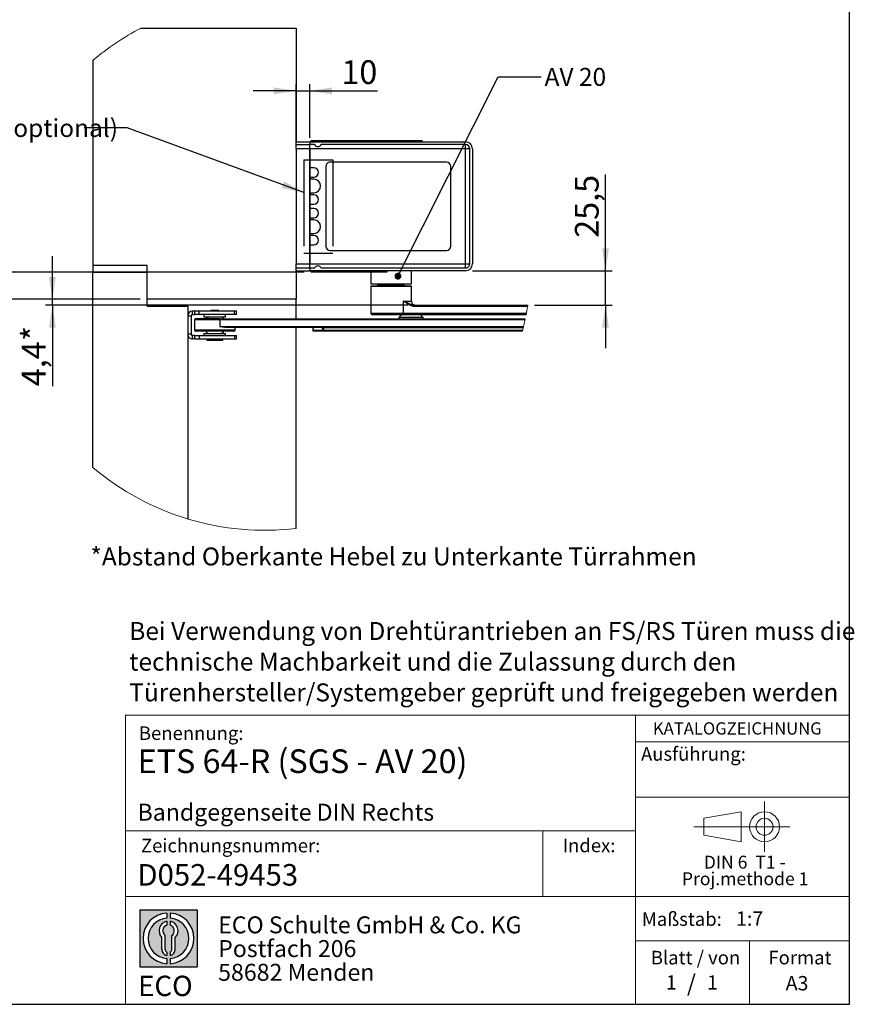
# Model space of a CAD drawing. Units: millimetres. Extents: x 70 to 2901, y 70 to 2009.
# Drawn here: x 2013 to 2875, y 70 to 1087 of the extents above; entities that cross this region are included whole.
import ezdxf

# ---------------------------------------------------------------- set-up
doc = ezdxf.new("R2010")
doc.units = ezdxf.units.MM
doc.header["$LTSCALE"] = 7
doc.linetypes.add('CENTERX2', pattern=[20.319999999999997, 12.7, -2.54, 2.54, -2.54])
doc.layers.add('BEMASSUNG', color=1, linetype='Continuous')
doc.layers.add('FORMAT', color=7, linetype='Continuous')
doc.styles.add('SLDTEXTSTYLE0', font='ARIAL.TTF', dxfattribs={"width": 0.948})
doc.styles.add('SLDTEXTSTYLE1', font='ARIALUNI.TTF')
doc.styles.add('SLDTEXTSTYLE2', font='ARIALN.TTF', dxfattribs={"width": 0.87})
doc.styles.add('SLDTEXTSTYLE3', font='ARIALBD.TTF', dxfattribs={"width": 0.948})
doc.styles.get("Standard").update_dxf_attribs({"font": 'ARIAL.TTF'})
doc.dimstyles.new('SLDDIMSTYLE10', dxfattribs={"dimtxt": 0.18, "dimasz": 23.114, "dimexe": 0, "dimexo": 0.0625, "dimgap": 0, "dimtad": 0, "dimtih": 1, "dimtoh": 1, "dimdec": 0, "dimrnd": 1e-09, "dimzin": 0, "dimdsep": 46, "dimtxsty": 'STANDARD', "dimsah": 1, "dimcen": 0.09, "dimadec": 0, "dimazin": 0, "dimtfac": 23.114, "dimtdec": 0, "dimtofl": 0, "dimtmove": 0, "dimatfit": 3, "dimfxl": 1, "dimfrac": 2, "dimtolj": 1, "dimtzin": 0, "dimarcsym": 0})
doc.dimstyles.new('SLDDIMSTYLE6', dxfattribs={"dimtxt": 24.5, "dimasz": 23.114, "dimexe": 0, "dimexo": 0.0625, "dimgap": 6.125, "dimtad": 1, "dimlfac": 0.7142857143, "dimrnd": 1e-09, "dimzin": 12, "dimdsep": 46, "dimtxsty": 'SLDTEXTSTYLE0', "dimsah": 1, "dimcen": 0.09, "dimadec": 0, "dimazin": 3, "dimtfac": 1, "dimtmove": 0, "dimatfit": 0, "dimfxl": 1, "dimfrac": 2, "dimtolj": 1, "dimtzin": 12, "dimarcsym": 0})
doc.dimstyles.new('SLDDIMSTYLE7', dxfattribs={"dimtxt": 24.5, "dimasz": 23.114, "dimexe": 0, "dimexo": 0.0625, "dimgap": 6.125, "dimtad": 1, "dimlfac": 0.7142857143, "dimrnd": 1e-09, "dimzin": 12, "dimdsep": 46, "dimtxsty": 'SLDTEXTSTYLE3', "dimsah": 1, "dimcen": 0.09, "dimadec": 0, "dimazin": 3, "dimtfac": 1, "dimtmove": 0, "dimatfit": 0, "dimfxl": 1, "dimfrac": 2, "dimtolj": 1, "dimtzin": 12, "dimarcsym": 0})
doc.dimstyles.new('SLDDIMSTYLE8', dxfattribs={"dimtxt": 24.5, "dimasz": 23.114, "dimexe": 0, "dimexo": 0.0625, "dimgap": 6.125, "dimtad": 1, "dimdec": 0, "dimlfac": 0.7142857143, "dimrnd": 1e-09, "dimzin": 12, "dimdsep": 46, "dimtxsty": 'SLDTEXTSTYLE0', "dimsah": 1, "dimcen": 0.09, "dimadec": 0, "dimazin": 3, "dimtfac": 1, "dimtmove": 0, "dimatfit": 0, "dimfxl": 1, "dimfrac": 2, "dimtolj": 1, "dimtzin": 12, "dimarcsym": 0})
doc.dimstyles.new('SLDDIMSTYLE9', dxfattribs={"dimtxt": 0.18, "dimasz": 7.112, "dimexe": 0, "dimexo": 0.0625, "dimgap": 0, "dimtad": 0, "dimtih": 1, "dimtoh": 1, "dimdec": 0, "dimrnd": 1e-09, "dimzin": 0, "dimdsep": 46, "dimtxsty": 'STANDARD', "dimblk1": 'DOT', "dimblk2": 'DOT', "dimsah": 1, "dimcen": 0.09, "dimadec": 0, "dimazin": 0, "dimtfac": 7.112, "dimtdec": 0, "dimtofl": 0, "dimtmove": 0, "dimatfit": 3, "dimldrblk": 'DOT', "dimfxl": 1, "dimfrac": 2, "dimtolj": 1, "dimtzin": 0, "dimarcsym": 0})

# ---------------------------------------------------------------- blocks, each defined once
blk = doc.blocks.new('SW_NOTE_0')
at = {"color": 0, "linetype": 'Continuous', "lineweight": 0, "char_height": 13.3, "attachment_point": 2, "style": 'SLDTEXTSTYLE0'}
for s, insert in [('DIN 6  T1 - ', (46.134375, 17.144600939)), ('Proj.methode 1', (46.5984838367, 0.0023782104))]:
    blk.add_mtext(s, dxfattribs=dict(at, insert=insert))
blk = doc.blocks.new('Block1_3_1')
at = {"color": 7, "linetype": 'CENTERX2', "lineweight": 18}
for p, q in [((81.2962813747, 63.6276108944), (81.2962813747, 89.63971494)), ((67.6602751158, 63.6276108944), (8.2580035265, 63.6276108944)), ((81.2962813747, 63.6276108944), (55.2841773291, 63.6276108944)), ((81.2962813747, 63.6276108944), (81.2962813747, 37.6155068489)), ((81.2962813747, 63.6276108944), (107.3083854203, 63.6276108944))]:
    blk.add_line(p, q, dxfattribs=at)
at = {"color": 7, "linetype": 'Continuous', "lineweight": 18}
for p, q in [((57.1602751158, 79.150109214), (18.7580035265, 72.4189739719)), ((18.7580035265, 72.4189739719), (18.7580035265, 54.836247817)), ((57.1602751158, 48.1155068489), (57.1602751158, 79.150109214)), ((18.7580035265, 54.836247817), (57.1602751158, 48.1155068489))]:
    blk.add_line(p, q, dxfattribs=at)
for radius in [15.51210404558959, 8.79136307741128]:
    blk.add_circle((81.2962813747, 63.6276108944), radius, dxfattribs=at)
at = {"color": 7, "linetype": 'Continuous', "lineweight": 0}
blk.add_blockref('SW_NOTE_0', (14.7222830224, 16.6281309378), dxfattribs=at)
blk = doc.blocks.new('SW_NOTE_0_1')
at = {"layer": 'FORMAT', "color": 0, "insert": (0, 27.0563380282), "char_height": 21, "attachment_point": 1, "style": 'SLDTEXTSTYLE1'}
blk.add_mtext('ECO', dxfattribs=at)
blk = doc.blocks.new('SW_NOTE_0_2')
at = {"color": 0, "linetype": 'Continuous', "lineweight": 0, "char_height": 17.5, "attachment_point": 1, "style": 'SLDTEXTSTYLE2'}
for s, insert in [('ECO Schulte GmbH & Co. KG', (0, 22.558685446)), ('Postfach 206', (0, -1.9413153102)), ('58682 Menden', (0, -26.4413160665))]:
    blk.add_mtext(s, dxfattribs=dict(at, insert=insert))
blk = doc.blocks.new('Block2_3_1')
at = {"layer": 'FORMAT'}
h = blk.add_hatch(color=256, dxfattribs=at)
h.paths.add_polyline_path([(1686.776230644441, 429.2221955751519), (1686.776230644441, 370.1646458205502), (1627.718680889839, 370.1646458205502), (1627.718680889839, 429.2221955751519)], flags=0)
edge = h.paths.add_edge_path(flags=0)
edge.add_arc((1657.24745576714, 399.693420697851), 21.00000000000007, 94.7801918471983, 265.21980815280085, ccw=False)
edge.add_line((1655.49745576714, 420.6203769982786), (1655.49745576714, 425.8850224052687))
edge.add_arc((1657.24745576714, 399.693420697851), 26.25000000000005, 93.82255372927435, 266.1774462707265)
edge.add_line((1655.49745576714, 373.5018189904334), (1655.49745576714, 378.7664643974235))
edge = h.paths.add_edge_path(flags=0)
edge.add_line((1664.053881256931, 388.4857005790521), (1664.053881256931, 400.5510762145541))
edge.add_arc((1657.24745576714, 407.6242915052733), 9.816201021624591, 313.8988153445118, 439.730601033339)
edge.add_line((1658.99745576714, 417.2832408527408), (1658.99745576714, 413.3872642177221))
edge.add_arc((1657.24745576714, 407.6242915052733), 6.022819479648148, -55.160486550541805, 73.10841946007332, ccw=False)
edge.add_line((1660.688170447847, 402.6810297308583), (1660.688170447847, 388.4857005790521))
edge.add_arc((1657.24745576714, 388.4857005790521), 3.440714680707529, 300.5716370086484, 360, ccw=False)
edge.add_line((1658.99745576714, 385.523266189224), (1658.99745576714, 381.9080925071099))
edge.add_arc((1657.24745576714, 388.4857005790521), 6.806425489791268, 284.8986481111874, 360.0000000000008)
edge = h.paths.add_edge_path(flags=0)
edge.add_arc((1657.24745576714, 388.4857005790521), 3.440714680707529, 180, 239.42836299135212, ccw=False)
edge.add_line((1653.806741086432, 388.4857005790521), (1653.806741086432, 402.6810297308583))
edge.add_arc((1657.24745576714, 407.6242915052733), 6.022819479648148, 106.89158053992509, 235.160486550541, ccw=False)
edge.add_line((1655.49745576714, 413.3872642177221), (1655.49745576714, 417.2832408527408))
edge.add_arc((1657.24745576714, 407.6242915052733), 9.816201021624591, 100.2693989666618, 226.1011846554899)
edge.add_line((1650.441030277349, 400.5510762145541), (1650.441030277349, 388.4857005790521))
edge.add_arc((1657.24745576714, 388.4857005790521), 6.806425489791268, 180, 255.1013518888142)
edge.add_line((1655.49745576714, 381.9080925071099), (1655.49745576714, 385.5232661892239))
edge = h.paths.add_edge_path(flags=0)
edge.add_arc((1657.24745576714, 399.693420697851), 21.00000000000007, -85.21980815280159, 85.21980815280011, ccw=False)
edge.add_line((1658.99745576714, 378.7664643974235), (1658.99745576714, 373.5018189904334))
edge.add_arc((1657.24745576714, 399.693420697851), 26.25000000000005, 273.8225537292751, 446.1774462707265)
edge.add_line((1658.99745576714, 425.8850224052687), (1658.99745576714, 420.6203769982786))
for p, q in [((1627.7186808898, 429.2221955752), (1686.7762306444, 429.2221955752)), ((1627.7186808898, 429.2221955752), (1627.7186808898, 370.1646458206)), ((1686.7762306444, 429.2221955752), (1686.7762306444, 370.1646458206)), ((1655.4974557671, 425.8850224053), (1655.4974557671, 420.6203769983)), ((1655.4974557671, 417.2832408527), (1655.4974557671, 413.3872642177)), ((1658.9974557671, 425.8850224053), (1658.9974557671, 420.6203769983)), ((1658.9974557671, 417.2832408527), (1658.9974557671, 413.3872642177)), ((1650.4410302773, 388.4857005791), (1650.4410302773, 400.5510762146)), ((1653.8067410864, 388.4857005791), (1653.8067410864, 402.6810297309)), ((1660.6881704478, 388.4857005791), (1660.6881704478, 402.6810297309)), ((1664.0538812569, 388.4857005791), (1664.0538812569, 400.5510762146)), ((1655.4974557671, 385.5232661892), (1655.4974557671, 381.9080925071)), ((1655.4974557671, 378.7664643974), (1655.4974557671, 373.5018189904)), ((1658.9974557671, 385.5232661892), (1658.9974557671, 381.9080925071)), ((1658.9974557671, 378.7664643974), (1658.9974557671, 373.5018189904)), ((1627.7186808898, 370.1646458206), (1686.7762306444, 370.1646458206))]:
    blk.add_line(p, q, dxfattribs=at)
for centre, radius, start, end in [((1657.2474557671, 399.6934206979), 26.25000000000006, 93.8225537293, 266.1774462707), ((1657.2474557671, 399.6934206979), 21.0000000000001, 94.7801918472, 265.2198081528), ((1657.2474557671, 407.6242915053), 9.81620102162464, 100.2693989667, 226.1011846555), ((1657.2474557671, 399.6934206979), 26.25000000000006, 273.8225537293, 86.1774462707), ((1657.2474557671, 399.6934206979), 21.0000000000001, 274.7801918472, 85.2198081528), ((1657.2474557671, 407.6242915053), 9.81620102162464, 313.8988153445, 79.7306010333), ((1657.2474557671, 407.6242915053), 6.022819479648172, 106.8915805399, 235.1604865505), ((1657.2474557671, 407.6242915053), 6.022819479648172, 304.8395134495, 73.1084194601), ((1657.2474557671, 388.4857005791), 6.806425489791309, 180, 255.1013518888), ((1657.2474557671, 388.4857005791), 3.440714680707612, 180, 239.4283629914), ((1657.2474557671, 388.4857005791), 3.440714680707612, 300.5716370086, 0), ((1657.2474557671, 388.4857005791), 6.806425489791309, 284.8986481112, 0)]:
    blk.add_arc(centre, radius, start, end, dxfattribs=at)
at = {"color": 7, "linetype": 'Continuous', "lineweight": 0}
blk.add_blockref('SW_NOTE_0_2', (1708.506124485, 399.8232127904), dxfattribs=at)
at = {"layer": 'FORMAT', "color": 7}
blk.add_blockref('SW_NOTE_0_1', (1625.7602656139, 334.0630571774), dxfattribs=at)
blk = doc.blocks.new('_D_26')
at = {"layer": 'FORMAT'}
for p, q in [((2298.2120596706, 960.3542225355), (2298.2120596706, 1020.3073376519)), ((2312.2120596706, 964.7642225355), (2312.2120596706, 1020.3073376519)), ((2298.2120596706, 1013.3073376519), (2253.7620596706, 1013.3073376519)), ((2298.2120596706, 1013.3073376519), (2312.2120596706, 1013.3073376519)), ((2312.2120596706, 1013.3073376519), (2382.3321233232, 1013.3073376519))]:
    blk.add_line(p, q, dxfattribs=at)
for points in [[(2298.2120596706, 1013.3073376519), (2275.0980596706, 1016.8633376519), (2275.0980596706, 1009.7513376519)], [(2312.2120596706, 1013.3073376519), (2335.3260596706, 1009.7513376519), (2335.3260596706, 1016.8633376519)]]:
    blk.add_solid(points, dxfattribs=at)
at = {"layer": 'FORMAT', "insert": (2344.9015686948, 1044.8894989061), "char_height": 24.5, "attachment_point": 1, "style": 'SLDTEXTSTYLE0'}
blk.add_mtext('10', dxfattribs=at)
blk = doc.blocks.new('_D_27')
at = {"layer": 'FORMAT'}
for p, q in [((2617.6923149824, 827.5642225353), (2617.6923149825, 927.0675912345)), ((2480.2120596706, 827.5642225354), (2624.6923149824, 827.5642225353)), ((2617.6923149824, 791.8642225357), (2617.6923149824, 827.5642225353)), ((2544.4043356153, 791.8642225357), (2624.6923149824, 791.8642225357)), ((2617.6923149824, 791.8642225357), (2617.6923149823, 747.4142225357))]:
    blk.add_line(p, q, dxfattribs=at)
for points in [[(2617.6923149824, 827.5642225353), (2621.2483149824, 850.6782225353), (2614.1363149824, 850.6782225353)], [(2617.6923149824, 791.8642225357), (2614.1363149824, 768.7502225357), (2621.2483149824, 768.7502225357)]]:
    blk.add_solid(points, dxfattribs=at)
at = {"layer": 'FORMAT', "insert": (2586.1101537282, 861.5641206349), "char_height": 24.5, "attachment_point": 1, "rotation": 89.99999999994573, "style": 'SLDTEXTSTYLE0'}
blk.add_mtext('25,5', dxfattribs=at)
blk = doc.blocks.new('_D_28')
at = {"layer": 'FORMAT'}
for p, q in [((2046.4645506263, 798.0242225355), (2046.4645506264, 842.4742225355)), ((2137.2120596679, 798.0242225354), (2039.4645506263, 798.0242225355)), ((2046.4645506263, 791.8642225362), (2046.4645506263, 798.0242225355)), ((2413.7934351164, 791.8642225359), (2039.4645506263, 791.8642225362)), ((2046.4645506263, 791.8642225362), (2046.4645506262, 708.2211185867))]:
    blk.add_line(p, q, dxfattribs=at)
for points in [[(2046.4645506263, 798.0242225355), (2050.0205506263, 821.1382225355), (2042.9085506263, 821.1382225355)], [(2046.4645506263, 791.8642225362), (2042.9085506263, 768.7502225362), (2050.0205506263, 768.7502225362)]]:
    blk.add_solid(points, dxfattribs=at)
at = {"layer": 'FORMAT', "char_height": 24.5, "attachment_point": 1, "rotation": 89.99999999994573, "style": 'SLDTEXTSTYLE0'}
for s, insert in [('*', (2014.882389372, 755.0093118722)), ('4,4', (2014.882389372, 708.2211185868))]:
    blk.add_mtext(s, dxfattribs=dict(at, insert=insert))
blk = doc.blocks.new('_D_29')
at = {"layer": 'FORMAT'}
for p, q in [((1999.8282928324, 826.1642225354), (1999.8282928324, 870.6142225354)), ((2306.6120596706, 826.1642225354), (1992.8282928324, 826.1642225354)), ((1999.8282928324, 826.1642225354), (1999.8282928324, 798.0242225354)), ((2137.2120596679, 798.0242225354), (1992.8282928324, 798.0242225354)), ((1999.8282928324, 798.0242225354), (1999.8282928324, 717.2272533039))]:
    blk.add_line(p, q, dxfattribs=at)
for points in [[(1999.8282928324, 826.1642225354), (2003.3842928324, 849.2782225354), (1996.2722928324, 849.2782225354)], [(1999.8282928324, 798.0242225354), (1996.2722928324, 774.9102225354), (2003.3842928324, 774.9102225354)]]:
    blk.add_solid(points, dxfattribs=at)
at = {"layer": 'FORMAT', "insert": (1968.2461315782, 717.2272533039), "char_height": 24.5, "attachment_point": 1, "rotation": 90.00000000000041, "style": 'SLDTEXTSTYLE0'}
blk.add_mtext('20', dxfattribs=at)
blk = doc.blocks.new('_Dot')
at = {"color": 0, "linetype": 'ByBlock', "lineweight": -2}
blk.add_line((-0.5, 0), (-1, 0), dxfattribs=at)
at = {"color": 0, "linetype": 'ByBlock', "const_width": 0.5}
blk.add_lwpolyline([(-0.25, 0, 1), (0.25, 0, 1)], format="xyb", close=True, dxfattribs=at)
blk = doc.blocks.new('SW_NOTE_0_6')
at = {"layer": 'FORMAT', "color": 0, "char_height": 18.5208333333, "attachment_point": 1, "style": 'SLDTEXTSTYLE0'}
for s, insert in [('Bei Verwendung von Drehtürantrieben an FS/RS Türen muss die', (0, 23.8746087637)), ('technische Machbarkeit und die Zulassung durch den', (0, -7.8198365297)), ('Türenhersteller/Systemgeber geprüft und freigegeben werden', (0, -39.5142818231))]:
    blk.add_mtext(s, dxfattribs=dict(at, insert=insert))

msp = doc.modelspace()

# ---------------------------------------------------------------- linework, layer by layer
at = {"color": 7, "linetype": 'Continuous', "lineweight": 25}
for p, q in [((2137.795316753, 1078.0242225354), (2298.2120599123, 1078.0242225354)), ((2298.2120599123, 1078.0242225354), (2298.2120599123, 960.56421606)), ((2088.2120515677, 1044.6324369138), (2088.2120515677, 833.0242267077)), ((2298.2120599123, 960.56421606), (2312.2120569917, 960.56421606)), ((2298.2120599123, 957.5542172616), (2298.2120599123, 960.56421606)), ((2312.2120569917, 957.5542172616), (2298.2120599123, 957.5542172616)), ((2298.2120599123, 953.3542296117), (2298.2120599123, 957.5542172616)), ((2312.2120569917, 960.56421606), (2312.2120569917, 957.7642312472)), ((2312.2120569917, 960.56421606), (2473.2120599123, 960.56421606)), ((2312.2120569917, 953.5642227357), (2312.2120569917, 957.7642312472)), ((2317.112056491, 957.7642312472), (2312.2120569917, 957.7642312472)), ((2313.6120598289, 961.9642188971), (2396.2120603296, 961.9642188971)), ((2313.6120598289, 960.56421606), (2313.6120598289, 961.9642188971)), ((2473.2120599123, 957.7642312472), (2324.1120602461, 957.7642312472)), ((2396.2120603296, 961.9642188971), (2396.2120603296, 960.56421606)), ((2396.2120603296, 961.9642188971), (2428.4120597402, 961.9642188971)), ((2428.4120597402, 960.56421606), (2428.4120597402, 961.9642188971)), ((2473.2120599123, 953.5642227357), (2473.2120599123, 957.7642312472)), ((2312.2120569917, 953.3542296117), (2298.2120599123, 953.3542296117)), ((2298.2120599123, 953.3542296117), (2298.2120599123, 834.7742250388)), ((2312.2120569917, 953.5642227357), (2312.2120569917, 834.564221484)), ((2473.2120599123, 953.5642227357), (2312.2120569917, 953.5642227357)), ((2312.2120569917, 834.7742250388), (2312.2120569917, 953.3542296117)), ((2473.2120599123, 834.564221484), (2473.2120599123, 953.5642227357)), ((2477.4120606008, 953.5642227357), (2473.2120599123, 953.5642227357)), ((2477.4120606008, 834.564221484), (2477.4120606008, 953.5642227357)), ((2480.212058452, 953.5642227357), (2480.212058452, 834.564221484)), ((2453.6120593073, 939.5642152255), (2333.2120578262, 939.5642152255)), ((2329.0120597454, 935.3642275756), (2329.0120597454, 852.7642270749)), ((2457.8120599958, 852.7642270749), (2457.8120599958, 935.3642275756)), ((2333.2120578262, 848.5642185634), (2453.6120593073, 848.5642185634)), ((2298.2120599123, 834.7742250388), (2312.2120569917, 834.7742250388)), ((2298.2120599123, 830.5742269581), (2298.2120599123, 834.7742250388)), ((2312.2120569917, 834.564221484), (2473.2120599123, 834.564221484)), ((2312.2120569917, 830.3642234033), (2312.2120569917, 834.564221484)), ((2473.2120599123, 834.564221484), (2477.4120606008, 834.564221484)), ((2473.2120599123, 830.3642234033), (2473.2120599123, 834.564221484)), ((2144.2120607468, 833.0242267077), (2088.2120515677, 833.0242267077)), ((2088.2120515677, 833.0242267077), (2088.2120515677, 826.0242229526)), ((2088.2120515677, 624.4960060542), (2088.2120515677, 826.0242229526)), ((2088.2120515677, 826.0242229526), (2144.2120607468, 826.0242229526)), ((2144.2120607468, 798.0242235785), (2144.2120607468, 833.0242267077)), ((2144.2120607468, 791.0242250388), (2144.2120607468, 826.0242229526)), ((2298.2120599123, 830.5742269581), (2312.2120569917, 830.5742269581)), ((2298.2120599123, 827.5642177289), (2298.2120599123, 830.5742269581)), ((2298.2120599123, 827.5642177289), (2298.2120599123, 798.0242235785)), ((2298.2120599123, 827.5642177289), (2312.2120569917, 827.5642177289)), ((2312.2120569917, 830.3642234033), (2312.2120569917, 827.5642177289)), ((2312.2120569917, 830.3642234033), (2317.112056491, 830.3642234033)), ((2473.2120599123, 827.5642177289), (2312.2120569917, 827.5642177289)), ((2313.6120598289, 826.1642253225), (2313.6120598289, 827.5642177289)), ((2392.0120596411, 826.1642253225), (2313.6120598289, 826.1642253225)), ((2324.1120602461, 830.3642234033), (2473.2120599123, 830.3642234033)), ((2375.2120594951, 826.1642253225), (2375.2120594951, 813.9057984775)), ((2392.0120596411, 827.5642177289), (2392.0120596411, 826.1642253225)), ((2417.2120598602, 813.9057984775), (2417.2120598602, 827.5642177289)), ((2375.2120594951, 813.9057984775), (2409.5117222043, 813.9057984775)), ((2382.9008567604, 813.9057984775), (2382.6014872166, 812.560176683)), ((2383.0212074789, 813.9057984775), (2382.7407594296, 812.6452138846)), ((2385.584371117, 813.9057984775), (2385.3410880538, 812.5211237197)), ((2386.0733676227, 813.9057984775), (2385.8518901738, 812.6452138846)), ((2390.7970681312, 812.6452138846), (2390.9023802253, 813.9057984775)), ((2391.2720430168, 813.9057984775), (2391.1667309227, 812.6452138846)), ((2394.2549451711, 812.6452138846), (2394.2877109619, 813.9057984775)), ((2395.0646370175, 813.9057984775), (2395.031868619, 812.6452138846)), ((2398.9371936294, 812.6452138846), (2398.8782204213, 813.9057984775)), ((2399.2854836854, 813.9057984775), (2399.3444542858, 812.6452138846)), ((2404.2896322432, 812.6452138846), (2404.1144936803, 813.9057984775)), ((2404.7280497375, 813.9057984775), (2404.9031883004, 812.6452138846)), ((2405.480971885, 812.6452138846), (2405.2922602269, 813.9057984775)), ((2405.49855302, 813.9057984775), (2405.6872646781, 812.6452138846)), ((2409.5925870808, 812.6452138846), (2409.3121390315, 813.9057984775)), ((2409.5117222043, 813.9057984775), (2417.2120598602, 813.9057984775)), ((2409.8226334425, 812.560176683), (2409.5232638987, 813.9057984775)), ((2375.4920590195, 811.4642216092), (2375.2120594951, 811.1842220848)), ((2375.2120594951, 811.1842220848), (2375.2120594951, 783.464222235)), ((2409.2377464744, 811.1842220848), (2375.2120594951, 811.1842220848)), ((2409.064070833, 811.4642216092), (2375.4920590195, 811.4642216092)), ((2382.7407594296, 812.6452138846), (2385.3628884527, 812.6452138846)), ((2385.8518901738, 812.6452138846), (2390.7970681312, 812.6452138846)), ((2391.0010113838, 812.627664042), (2390.7970681312, 812.6452138846)), ((2391.1667309227, 812.6452138846), (2391.0010113838, 812.627664042)), ((2391.1667309227, 812.6452138846), (2394.2549451711, 812.6452138846)), ((2395.031868619, 812.6452138846), (2398.9371936294, 812.6452138846)), ((2399.1301871362, 812.627664042), (2398.9371936294, 812.6452138846)), ((2399.3444542858, 812.6452138846), (2399.1301871362, 812.627664042)), ((2399.3444542858, 812.6452138846), (2404.2896322432, 812.6452138846)), ((2404.9031883004, 812.6452138846), (2405.480971885, 812.6452138846)), ((2405.5499612811, 812.627664042), (2405.480971885, 812.6452138846)), ((2405.6872646781, 812.6452138846), (2405.5499612811, 812.627664042)), ((2405.6872646781, 812.6452138846), (2409.5925870808, 812.6452138846)), ((2416.932059032, 811.4642216092), (2409.064070833, 811.4642216092)), ((2417.2120598602, 811.1842220848), (2409.2377464744, 811.1842220848)), ((2410.7679858329, 811.4642216092), (2410.6880466911, 811.4679349785)), ((2417.2120598602, 811.1842220848), (2416.932059032, 811.4642216092)), ((2417.2120598602, 796.0642216926), (2417.2120598602, 811.1842220848)), ((2298.2120599123, 798.0242235785), (2144.2120607468, 798.0242235785)), ((2298.2120599123, 777.7242241626), (2298.2120599123, 798.0242235785)), ((2409.2377464744, 783.464222235), (2409.2377464744, 796.0642216926)), ((2409.2377464744, 796.0642216926), (2417.2120598602, 796.0642216926)), ((2144.2120607468, 791.0242250388), (2186.2120624157, 791.0242250388)), ((2186.2120624157, 791.0242250388), (2186.2120624157, 571.2853526895)), ((2193.1125666472, 785.7742248302), (2191.1120619151, 785.7742248302)), ((2191.1120619151, 782.2742229526), (2191.1120619151, 785.7742248302)), ((2193.1125666472, 785.7742248302), (2193.1125666472, 782.2742229526)), ((2198.0623211237, 785.7742248302), (2193.1125666472, 785.7742248302)), ((2198.0623211237, 782.2742229526), (2198.0623211237, 785.7742248302)), ((2234.5618005368, 785.7742248302), (2198.0623211237, 785.7742248302)), ((2210.0120689246, 786.4742210334), (2210.0120689246, 785.7742248302)), ((2218.412065086, 786.4742210334), (2210.0120689246, 786.4742210334)), ((2218.412065086, 785.7742248302), (2218.412065086, 786.4742210334)), ((2234.5618005368, 782.2742229526), (2234.5618005368, 785.7742248302)), ((2236.6120602461, 785.7742248302), (2234.5618005368, 785.7742248302)), ((2236.6120602461, 782.2742229526), (2236.6120602461, 785.7742248302)), ((2375.2120594951, 783.464222235), (2376.6120571169, 782.0642246132)), ((2409.2377464744, 783.464222235), (2375.2120594951, 783.464222235)), ((2408.3693656596, 782.0642246132), (2409.2377464744, 783.464222235)), ((2535.9503950449, 783.464222235), (2409.2377464744, 783.464222235)), ((2421.6618146273, 790.4642207747), (2420.7934351164, 791.8642236119)), ((2420.7934351164, 791.8642236119), (2537.4043356153, 791.8642236119)), ((2537.1806051108, 790.4642207747), (2421.6618146273, 790.4642207747)), ((2186.2120624157, 780.8742201155), (2189.7120590779, 780.8742201155)), ((2189.7120590779, 780.8742201155), (2189.7120590779, 761.9742235368)), ((2191.1120619151, 782.2742229526), (2193.1125666472, 782.2742229526)), ((2198.0623211237, 782.2742229526), (2193.1125666472, 782.2742229526)), ((2193.21205574, 777.024222744), (2193.21205574, 766.5242223268)), ((2193.21205574, 777.024222744), (2219.467663345, 777.024222744)), ((2219.2924674126, 777.7242241626), (2193.9617391201, 777.7242241626)), ((2234.5618005368, 782.2742229526), (2198.0623211237, 782.2742229526)), ((2203.0120547387, 782.2742229526), (2203.0120547387, 780.0342215424)), ((2203.0120547387, 780.0342215424), (2208.1268246743, 780.0342215424)), ((2207.707464275, 779.824223203), (2206.8422492119, 779.824223203)), ((2208.1268246743, 780.0342215424), (2225.4120584103, 780.0342215424)), ((2208.6120660874, 780.0342215424), (2208.6120660874, 779.824223203)), ((2219.2924674126, 777.7242241626), (2534.8015766117, 777.7242241626)), ((2219.467663345, 777.024222744), (2219.467663345, 770.0242215966)), ((2219.467663345, 777.024222744), (2534.6527602049, 777.024222744)), ((2219.8120679232, 779.824223203), (2219.8120679232, 780.0342215424)), ((2225.4120584103, 780.0342215424), (2225.4120584103, 782.2742229526)), ((2236.6120602461, 782.2742229526), (2234.5618005368, 782.2742229526)), ((2408.3693656596, 782.0642246132), (2376.6120571169, 782.0642246132)), ((2407.1585125747, 782.0642246132), (2404.2885109308, 779.1942229693)), ((2404.2885109308, 779.1942229693), (2404.2885109308, 777.7242241626)), ((2429.4885118018, 779.1942229693), (2404.2885109308, 779.1942229693)), ((2535.6819059225, 782.0642246132), (2408.3693656596, 782.0642246132)), ((2429.4885118018, 779.1942229693), (2426.6185114617, 782.0642246132)), ((2429.4885118018, 777.7242241626), (2429.4885118018, 779.1942229693)), ((2193.21205574, 766.5242223268), (2235.2120574089, 766.5242223268)), ((2233.7271268937, 765.1242220973), (2194.6600194546, 765.1242220973)), ((2203.0120547387, 762.8142221098), (2203.0120547387, 760.5742233073)), ((2203.0120547387, 762.8142221098), (2214.2119939896, 762.8142221098)), ((2208.6120660874, 763.024223057), (2208.6120660874, 762.8142221098)), ((2214.2119939896, 762.8142221098), (2225.4120584103, 762.8142221098)), ((2219.467663345, 770.0242215966), (2533.0592553588, 770.0242215966)), ((2219.8120679232, 762.8142221098), (2219.8120679232, 763.024223057)), ((2224.4981731745, 769.3242227858), (2532.8892956945, 769.3242227858)), ((2225.4120584103, 760.5742233073), (2225.4120584103, 762.8142221098)), ((2235.2120574089, 766.5242223268), (2235.2120574089, 769.3242227858)), ((2298.2120599123, 561.4689460223), (2298.2120599123, 769.3242227858)), ((2315.54903048, 768.6242213672), (2315.54903048, 765.8242235159)), ((2315.5713106963, 768.6242213672), (2315.54903048, 768.6242213672)), ((2315.54903048, 765.8242235159), (2315.5713106963, 765.8242235159)), ((2316.696472046, 768.6242213672), (2315.5713106963, 768.6242213672)), ((2315.5713106963, 768.6242213672), (2315.5713106963, 765.8242235159)), ((2325.7321219417, 765.8242235159), (2315.5713106963, 765.8242235159)), ((2326.4098431441, 765.1242220973), (2316.2490318986, 765.1242220973)), ((2325.7321219417, 768.6242213672), (2324.6069605919, 768.6242213672)), ((2326.5850286456, 768.6242213672), (2325.7321219417, 768.6242213672)), ((2325.7321219417, 765.8242235159), (2325.7321219417, 768.6242213672)), ((2325.7321219417, 765.8242235159), (2326.5850286456, 765.8242235159)), ((2532.8892956945, 769.3242227858), (2326.4098431441, 769.3242227858)), ((2531.828596768, 765.1242220973), (2326.4098431441, 765.1242220973)), ((2326.5850286456, 768.6242213672), (2326.5850286456, 765.8242235159)), ((2532.717395899, 768.6242213672), (2326.5850286456, 768.6242213672)), ((2532.0102702352, 765.8242235159), (2326.5850286456, 765.8242235159)), ((2189.7120590779, 761.9742235368), (2186.2120624157, 761.9742235368)), ((2191.1120619151, 757.0742214297), (2191.1120619151, 760.5742233073)), ((2193.1125666472, 760.5742233073), (2191.1120619151, 760.5742233073)), ((2193.1125666472, 757.0742214297), (2191.1120619151, 757.0742214297)), ((2193.1125666472, 760.5742233073), (2193.1125666472, 757.0742214297)), ((2193.1125666472, 760.5742233073), (2198.0623211237, 760.5742233073)), ((2193.1125666472, 757.0742214297), (2198.0623211237, 757.0742214297)), ((2198.0623211237, 760.5742233073), (2198.0623211237, 757.0742214297)), ((2198.0623211237, 760.5742233073), (2234.5618005368, 760.5742233073)), ((2198.0623211237, 757.0742214297), (2234.5618005368, 757.0742214297)), ((2205.812060413, 757.0742214297), (2205.812060413, 755.674223808)), ((2205.812060413, 755.674223808), (2222.6120527359, 755.674223808)), ((2222.6120527359, 755.674223808), (2222.6120527359, 757.0742214297)), ((2234.5618005368, 760.5742233073), (2234.5618005368, 757.0742214297)), ((2234.5618005368, 760.5742233073), (2236.6120602461, 760.5742233073)), ((2234.5618005368, 757.0742214297), (2236.6120602461, 757.0742214297)), ((2236.6120602461, 757.0742214297), (2236.6120602461, 760.5742233073))]:
    msp.add_line(p, q, dxfattribs=at)
at = {"color": 7, "linetype": 'Continuous', "lineweight": 18}
for p, q in [((2121.8704816337, 368.7467824209), (2121.8704816337, 70.0000160588)), ((2121.8704816337, 368.7467824209), (2869.7006917056, 368.7467824209)), ((2648.7467156628, 70), (2648.7467156628, 368.7467824209)), ((2552.9704263625, 249.0548071362), (2552.9704263625, 181.3583509723)), ((2121.8704816337, 181.3583509723), (2869.6070185003, 181.3583509723)), ((2648.7467156628, 135.4292810523), (2869.6070185003, 135.4292810523)), ((2766.39523512, 70), (2766.39523512, 135.4292810523))]:
    msp.add_line(p, q, dxfattribs=at)
at = {"color": 7, "linetype": 'Continuous', "lineweight": 25, "flags": 128}
for points in [[(2382.6014872166, 812.560176683), (2382.458459911, 812.1835513239), (2382.2213049504, 811.8705174153), (2381.9138723883, 811.63978262), (2381.6127087447, 811.515280438), (2381.4864281091, 811.4862306242), (2381.4308214458, 811.4774478798), (2381.380544928, 811.4715127473), (2381.3360105726, 811.4677680855), (2381.2980111214, 811.4656349843), (2381.2678765031, 811.4646023338), (2381.2476668033, 811.4642529016), (2381.2478962811, 811.4642424708)], [(2384.285479364, 811.4954775398), (2384.2377375337, 811.4860272234), (2383.9932862195, 811.4642216092)], [(2385.3587891432, 812.6218697255), (2385.2028745684, 812.1821327334), (2384.9348026785, 811.8401846116), (2384.7762178155, 811.7127044325), (2384.6177894148, 811.6167253082), (2384.4759251448, 811.5502445226), (2384.3669075045, 811.5079840844), (2384.3061532351, 811.483596844), (2384.3074675175, 811.4711580997), (2384.3815940889, 811.4658957546), (2384.5338109406, 811.4643572097), (2384.7062687847, 811.4642529016)], [(2385.3667061302, 812.6452138846), (2385.358272818, 812.6072300797), (2385.3737312826, 812.5800995355), (2385.4106407138, 812.5637283748), (2385.4660439762, 812.5582209056), (2385.5388458344, 812.5637283748), (2385.6290462884, 812.5800995355), (2385.7344340059, 812.6072300797), (2385.8518901738, 812.6452138846)], [(2390.2952678027, 811.4642216092), (2390.6220625612, 811.5507556324), (2390.9018743309, 811.7996556883)], [(2390.5714470419, 811.7996556883), (2390.4368321868, 811.5507556324), (2390.2952678027, 811.4642216092)], [(2390.7970681312, 812.6452138846), (2390.6930181655, 812.1801508789), (2390.5714470419, 811.7996556883)], [(2390.9018743309, 811.7996556883), (2391.0935222628, 812.1801508789), (2391.1667309227, 812.6452138846)], [(2398.9371936294, 812.6452138846), (2398.9698342505, 812.1801508789), (2399.09613314, 811.7996556883)], [(2399.09613314, 811.7996556883), (2399.2921515825, 811.5507556324), (2399.5253219726, 811.4642216092)], [(2399.4601685079, 811.7996556883), (2399.4110732796, 812.1801508789), (2399.3444542858, 812.6452138846)], [(2399.5253219726, 811.4642216092), (2399.4962200048, 811.5507556324), (2399.4601685079, 811.7996556883)], [(2404.2896322432, 812.6452138846), (2404.4083296778, 812.6072352951), (2404.5202940228, 812.5801047509), (2404.6217441085, 812.5637335902), (2404.7096941146, 812.5582209056), (2404.7838728401, 812.5637231594), (2404.843172011, 812.5800943201), (2404.8840295049, 812.6072300797), (2404.9031883004, 812.6452138846)], [(2405.480971885, 812.6452138846), (2405.6311808052, 812.1801508789), (2405.9313691678, 811.7996556883)], [(2406.1157650771, 811.7996556883), (2405.8546844396, 812.1801508789), (2405.6872646781, 812.6452138846)], [(2405.9313691678, 811.7996556883), (2406.3431933048, 811.5507556324), (2406.8145121905, 811.4642216092)], [(2406.8145121905, 811.4642216092), (2406.44656266, 811.5507556324), (2406.1157650771, 811.7996556883)], [(2409.5925870808, 812.6452138846), (2409.6824850413, 812.6072352951), (2409.7507260265, 812.5801047509), (2409.7963634404, 812.5637335902), (2409.8193764212, 812.5582209056), (2409.819976193, 812.5615900581)], [(2420.7934351164, 791.8642236119), (2418.980046128, 792.054982317), (2417.1103868159, 792.5580864971), (2415.1677404987, 793.2940637892), (2413.8103397089, 793.888109011), (2412.2612492638, 794.6113972192), (2411.9007616761, 794.7836308008), (2411.5315578404, 794.9609337573), (2411.1533756825, 795.1430609649), (2410.7659153166, 795.3297360068), (2409.6409312906, 795.8722843056), (2409.3480601432, 796.0125057226), (2409.2700011554, 796.0494360154), (2409.2481407794, 796.0595956271), (2409.2415093901, 796.0625997012), (2409.2377464744, 796.0642216926)], [(2421.6618146273, 790.4642207747), (2419.4672459262, 790.7151965623), (2417.285514948, 791.3856161957), (2415.1311987537, 792.3706865137), (2414.202894223, 792.8756265169), (2413.205154379, 793.4611028259), (2412.1379779177, 794.1271206563), (2410.6819159808, 795.0849091833), (2410.4179486158, 795.2622538631), (2410.1770359548, 795.425188375), (2409.9591727826, 795.5737075036), (2409.4335615161, 795.9327882355), (2409.2944275113, 796.0269628292), (2409.2557813498, 796.0527060752), (2409.2441875013, 796.0602423375), (2409.2377464744, 796.0642216926)], [(2206.8838681551, 779.8334440415), (2205.7051654431, 778.7093362039), (2205.0231571766, 777.7242241626)], [(2221.5344663235, 763.0094764953), (2222.7189477059, 764.1391074484), (2223.4009559723, 765.1242220973)], [(2316.9999043914, 769.3242227858), (2316.9443916055, 769.0338446026), (2316.8716575476, 768.8117882436), (2316.7872514101, 768.6711130863), (2316.696472046, 768.6242213672)], [(2324.6069605919, 768.6242213672), (2324.5162751051, 768.6711130863), (2324.4317750903, 768.8117882436), (2324.3590827557, 769.0335134243), (2324.3035282465, 769.3242227858)]]:
    msp.add_lwpolyline(points, dxfattribs=at)
at = {"color": 7, "linetype": 'Continuous', "lineweight": 18}
for centre, radius, start, end in [((2265.7168138278, 834.5655057359), 275.020101446278, 117.7189645881, 130.1975243392), ((2265.7116728753, 834.5650583214), 275.0277518208475, 348.9951050233, 351.0681188185), ((2265.726580063, 834.5619299702), 275.0125062049541, 345.375136406, 348.0725377449), ((2265.7176941484, 834.5641817866), 275.0216202474385, 229.8025029223, 276.7854635932)]:
    msp.add_arc(centre, radius, start, end, dxfattribs=at)
at = {"color": 7, "linetype": 'Continuous', "lineweight": 25}
for centre, radius, start, end in [((2320.6120583686, 959.6308920825), 3.966665579151603, 208.0723998527, 331.9276001473), ((2473.2120873654, 953.5642449733), 6.999971086686801, 359.9998179816, 90.0002247071), ((2473.2120298711, 953.5642005176), 4.200030729755443, 0.0003030939, 89.9995901845), ((2333.2120459587, 935.3642290123), 4.19998621325819, 89.9998381052, 180.000019599), ((2453.6120648793, 935.364220109), 4.1999951164983, 0.0001018581, 90.0000760117), ((2333.2120637652, 852.7642225831), 4.200004019735972, 179.9999387234, 269.9999189811), ((2453.6120470728, 852.7642314864), 4.20001292302645, 270.000166902, 359.9999398196), ((2473.2120654843, 834.5642185197), 4.199995116488538, 269.9999239882, 4.04378e-05), ((2473.2120517525, 834.5642244285), 7.000006699566875, 270.0000667895, 359.9999758992), ((2320.6120583686, 828.4975556335), 3.966668842442634, 28.0724882329, 151.9275117671), ((2381.5200172172, 812.6777888229), 1.221176758628991, 276.3996096462, 358.4714515078), ((2382.890626727, 812.2469642457), 0.4255149606539302, 110.6220696672, 132.319660066), ((2383.3322224065, 812.3861764536), 2.532948094252962, 338.6548752836, 5.8697391704), ((2389.8487146571, 813.0536787159), 1.447382414496658, 299.9561821492, 314.4002824133), ((2388.7107754831, 812.8333996205), 2.299458112073702, 339.2725482439, 354.8668060944), ((2389.6945230757, 811.6911280258), 1.212219166248996, 5.1364588513, 15.7202997669), ((2393.0342063957, 812.6777850653), 1.221173222649838, 276.399712219, 358.4716234461), ((2394.6434068951, 813.4545319713), 0.8977183724758682, 244.3596246639, 295.6403753362), ((2396.1648259643, 812.566075796), 1.13571791546307, 176.0043283733, 255.9733215443), ((2371.4871171499, 826.0203483052), 31.05617269476596, 332.7481712234, 333.2036190824), ((2403.0170666369, 812.8178936414), 3.891531774724822, 182.8019040402, 191.8379398055), ((2400.2830865693, 812.9963384566), 1.452323580840856, 222.2646994138, 235.4850187607), ((2401.7701713694, 812.3861483419), 2.532745160814618, 338.6537640285, 5.8708504255), ((2406.2803774757, 812.8577017614), 1.393485243017115, 188.7710583486, 269.8451265904), ((2407.0334449495, 812.8822742011), 1.505171880779994, 189.73880113, 214.9709411134), ((2406.3096103032, 812.174700915), 0.5326586886642424, 196.9323069087, 224.7569171669), ((2406.6551596615, 812.9106419914), 1.235004892045362, 226.1796314374, 244.1029788917), ((2410.7255444262, 812.566075796), 1.13571791546318, 176.0043283733, 255.9733215443), ((2409.5335100919, 812.2469995793), 0.4254761996216974, 47.6790051246, 69.3782911939), ((2412.0454423651, 813.5326027997), 2.426209401241241, 203.628235666, 236.9547279962), ((2421.4120616541, 796.0642254058), 4.200001793930191, 180.0000506549, 269.9999671321), ((2191.1120671054, 780.8742201405), 4.900004689698128, 90.0000606911, 180.0000002927), ((2191.1120693211, 780.8742127094), 1.400010243224222, 90.0003030934, 179.9996969066), ((2193.9120653133, 777.0242145893), 0.7000095733003268, 89.9998136971, 179.9993325374), ((2201.5770450798, 777.0592399967), 0.6649841663079001, 89.9981151887, 180.0014354591), ((2218.6369166038, 777.1882286266), 0.8467810091715625, 348.8322846276, 39.2703334531), ((2217.6320650685, 774.5475077939), 6.608257716568868, 28.7323846958, 52.9488946261), ((2194.6120659832, 766.5242323406), 1.400010243251848, 180.0004098155, 269.9996969061), ((2210.8038489111, 768.312073136), 6.623959477920136, 208.7677694114, 233.0972572233), ((2227.2576681362, 807.5809738725), 38.35614443814995, 258.2818980762, 265.8743474269), ((2226.8470680698, 765.789206263), 0.664984165694907, 269.9999125969, 0.001435481), ((2233.8120471657, 766.5242323406), 1.400010243252269, 270.0003030939, 359.9995901845), ((2316.2095706442, 768.6531164791), 0.6611718656301415, 88.5046297904, 182.5047881047), ((2316.2203213313, 765.8064781995), 0.6715253556129563, 178.485760674, 272.4530577392), ((2316.2603582999, 768.6351811116), 0.6891347589838169, 90.9417377374, 180.9112493139), ((2316.2603582999, 765.8132637714), 0.6891347589842699, 179.0887506861, 269.0582622626), ((2317.3855196496, 768.6351811116), 0.6891347589824728, 90.9417377374, 180.911249314), ((2325.2960081955, 768.6351811116), 0.6891347589821503, 90.9417377373, 180.911249314), ((2326.4211695453, 768.6351811116), 0.6891347589838169, 90.9417377374, 180.9112493139), ((2326.4211695453, 765.8132637714), 0.6891347589838777, 179.0887506861, 269.0582622626), ((2325.7544335743, 768.7882749759), 0.8466414583601076, 348.8271279862, 39.2738832002), ((2325.7544335743, 765.6601699072), 0.8466414583613799, 320.7261167998, 11.1728720137), ((2191.1120626538, 761.9742216678), 4.900000238068571, 179.9999781463, 269.9999913618), ((2191.1120693211, 761.9742335505), 1.400010243251848, 180.0004098155, 269.9996969061)]:
    msp.add_arc(centre, radius, start, end, dxfattribs=at)
at = {"layer": 'BEMASSUNG', "color": 7, "linetype": 'Continuous', "lineweight": 18}
msp.add_line((2648.7467156628, 283.9466531596), (2869.6070185003, 283.9466531596), dxfattribs=at)
at = {"layer": 'FORMAT'}
for p, q in [((2869.6070185003, 70), (2869.6070185003, 2009)), ((69.6070185003, 70), (2869.6070185003, 70))]:
    msp.add_line(p, q, dxfattribs=at)
at = {"layer": 'FORMAT', "linetype": 'CENTERX2', "lineweight": 25}
for p, q in [((2306.2138609388, 941.9452636211), (2336.0313916758, 941.9452636211)), ((2306.2138609388, 941.9452636211), (2306.2138609388, 845.5739444435)), ((2336.0313916758, 941.9452636211), (2336.0313916758, 845.5739444435)), ((2306.2138609388, 845.5739444435), (2336.0313916758, 845.5739444435))]:
    msp.add_line(p, q, dxfattribs=at)
at = {"layer": 'FORMAT', "lineweight": 25}
for p, q in [((2316.4120596706, 933.9642225355), (2312.2120596706, 933.9642225355)), ((2312.2120596706, 924.1642225355), (2316.4120596706, 924.1642225355)), ((2316.4120596706, 922.0642225355), (2312.2120596706, 922.0642225355)), ((2312.2120596706, 908.0642225355), (2316.4120596706, 908.0642225355)), ((2316.4120596706, 905.9642225355), (2312.2120596706, 905.9642225355)), ((2312.2120596706, 896.1642225355), (2316.4120596706, 896.1642225355)), ((2316.4120596706, 891.9642225355), (2312.2120596706, 891.9642225355)), ((2312.2120596706, 882.1642225355), (2316.4120596706, 882.1642225355)), ((2316.4120596706, 880.0642225355), (2312.2120596706, 880.0642225355)), ((2312.2120596706, 866.0642225355), (2316.4120596706, 866.0642225355)), ((2316.4120596706, 863.9642225355), (2312.2120596706, 863.9642225355)), ((2312.2120596706, 854.1642225355), (2316.4120596706, 854.1642225355))]:
    msp.add_line(p, q, dxfattribs=at)
at = {"layer": 'FORMAT', "color": 7, "linetype": 'Continuous', "lineweight": 18}
for p, q in [((2648.7467156628, 341.1944719343), (2869.6070185003, 341.1944719343)), ((2648.7467156628, 249.0548071362), (2121.8704816337, 249.0548071362))]:
    msp.add_line(p, q, dxfattribs=at)
at = {"layer": 'FORMAT', "lineweight": 25}
for centre, radius in [((2316.4120596706, 929.0642225355), 4.899999999999864), ((2316.4120596706, 915.0642225355), 6.999999999999773), ((2316.4120596706, 901.0642225355), 4.89999999999975), ((2316.4120596706, 887.0642225355), 4.900000000000091), ((2316.4120596706, 873.0642225355), 7), ((2316.4120596706, 859.0642225355), 4.900000000000205)]:
    msp.add_arc(centre, radius, 270, 90, dxfattribs=at)

# ---------------------------------------------------------------- block references
at = {"color": 7, "linetype": 'Continuous'}
for name, p in [('Block1_3_1', (2700.6135347481, 189.6696797211)), ('Block2_3_1', (509.1807851128, -261.5944962483))]:
    msp.add_blockref(name, p, dxfattribs=at)
at = {"layer": 'FORMAT'}
msp.add_blockref('SW_NOTE_0_6', (2125.849826714, 440.8844706183), dxfattribs=at)

# ---------------------------------------------------------------- texts
at = {"color": 7, "linetype": 'Continuous', "lineweight": 0}
for s, insert, char_height, attachment_point, style in [('Benennung:', (2135.8123898948, 356.9818853041), 14, 1, 'SLDTEXTSTYLE0'), ('D052-49453', (2134.2541581219, 214.7882486886), 22.225, 1, 'SLDTEXTSTYLE3'), ('Maßstab:', (2655.2495495755, 165.0094332157), 14, 1, 'SLDTEXTSTYLE0'), ('1:7', (2752.495267605, 165.9085614452), 14.8166666667, 1, 'SLDTEXTSTYLE0'), ('Blatt / von', (2664.5005395913, 125.2286542559), 14, 1, 'SLDTEXTSTYLE0'), ('Format', (2785.9502817651, 125.2286542559), 14, 1, 'SLDTEXTSTYLE0'), ('/', (2706.4725907482, 100.6974422258), 17.5, 2, 'SLDTEXTSTYLE0'), ('1', (2680.0334055091, 99.9642475618), 14.8166666667, 1, 'SLDTEXTSTYLE0'), ('1', (2722.5410575592, 99.9642475618), 14.8166666667, 1, 'SLDTEXTSTYLE0'), ('A3', (2803.7489693293, 99.2074950551), 14.8166666667, 1, 'SLDTEXTSTYLE0')]:
    msp.add_mtext(s, dxfattribs=dict(at, insert=insert, char_height=char_height, attachment_point=attachment_point, style=style))
at = {"layer": 'BEMASSUNG', "color": 7, "insert": (2654.3752871088, 335.5547520888), "char_height": 14, "attachment_point": 1, "style": 'SLDTEXTSTYLE0'}
msp.add_mtext('Ausführung:', dxfattribs=at)
at = {"layer": 'FORMAT', "attachment_point": 1}
for s, insert, char_height, style in [('AV 20', (2554.7410286671, 1036.9875026182), 18.5208333333, 'SLDTEXTSTYLE0'), ('aufliegende Kabelzuführung (optional)', (1658.6824262784, 984.1788243522), 18.5208333333, 'SLDTEXTSTYLE0'), ('*Abstand Oberkante Hebel zu Unterkante Türrahmen', (2085.7757485482, 541.7394655421), 18.5208333333, 'SLDTEXTSTYLE0'), ('KATALOGZEICHNUNG', (2666.6233339517, 361.2067203863), 12.6, 'SLDTEXTSTYLE3'), ('ETS 64-R (SGS - AV 20)', (2134.4508235056, 333.2914097385), 24.5, 'SLDTEXTSTYLE3'), ('Bandgegenseite DIN Rechts', (2134.4508235056, 277.1473496808), 17.5, 'SLDTEXTSTYLE3'), ('Zeichnungsnummer:', (2137.971220638, 240.9301481691), 14, 'SLDTEXTSTYLE0'), ('Index:', (2573.4610565193, 241.0417881835), 14, 'SLDTEXTSTYLE0')]:
    msp.add_mtext(s, dxfattribs=dict(at, insert=insert, char_height=char_height, style=style))

# ---------------------------------------------------------------- dimensions: what is measured, and where the dimension line sits
at = {"layer": 'FORMAT'}
dim = msp.add_linear_dim(base=(2312.2120596706, 1013.3073376518), p1=(2298.2120596706, 953.3542225355), p2=(2312.2120596706, 957.7642225355), dimstyle='SLDDIMSTYLE6', dxfattribs=at)
dim.commit()
dim.dimension.update_dxf_attribs({"geometry": '_D_26', "text_midpoint": (2363.616846009, 1013.3073376518), "dimtype": 160})
for base, p1, p2, dimstyle, picture, middle in [((2617.6923149824, 827.5642225353), (2537.4043356153, 791.8642225357), (2473.2120596706, 827.5642225355), 'SLDDIMSTYLE6', '_D_27', (2617.6923149825, 894.3158559347)), ((1999.8282928324, 798.0242225354), (2313.6120596706, 826.1642225354), (2144.2120596679, 798.0242225354), 'SLDDIMSTYLE8', '_D_29', (1999.8282928324, 735.9425306181))]:
    dim = msp.add_linear_dim(base=base, p1=p1, p2=p2, angle=90, dimstyle=dimstyle, dxfattribs=at)
    dim.commit()
    dim.dimension.update_dxf_attribs({"geometry": picture, "text_midpoint": middle, "dimtype": 160})
dim = msp.add_linear_dim(base=(2046.4645506263, 798.0242225355), p1=(2420.7934351164, 791.8642225359), p2=(2144.2120596679, 798.0242225354), angle=90, text='<>*', dimstyle='SLDDIMSTYLE7', dxfattribs=at)
dim.commit()
dim.dimension.update_dxf_attribs({"geometry": '_D_28', "text_midpoint": (2046.4645506263, 738.1655635933), "dimtype": 160})

# ---------------------------------------------------------------- leaders
for points, dimstyle in [([(2403.352839055, 821.9310087113), (2506.7172428695, 1027.8737967421), (2551.1672428695, 1027.8737967421)], 'SLDDIMSTYLE9'), ([(2306.2138609388, 908.4075303492), (2123.6546729874, 975.2376688251), (2079.2046729874, 975.2376688251)], 'SLDDIMSTYLE10')]:
    msp.add_leader(points, dimstyle=dimstyle, dxfattribs=at)

doc.saveas('drawing.dxf')
